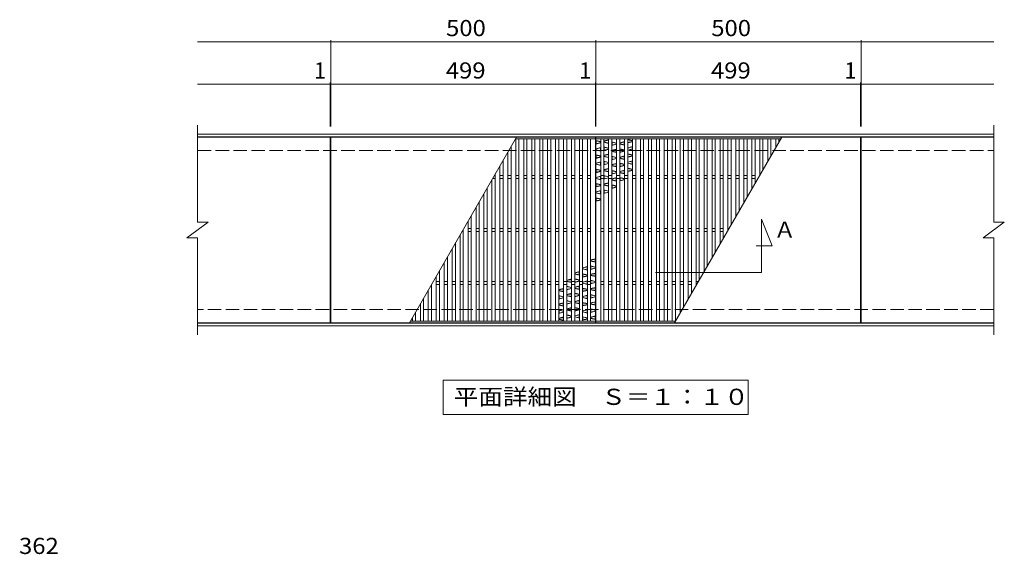
# Model space of a CAD drawing. Units: millimetres. Extents: x -1458 to 1813, y -1379 to 1324.
# Drawn here: x -1456 to 401, y 19 to 1027 of the extents above; entities that cross this region are included whole.
import ezdxf

# ---------------------------------------------------------------- set-up
doc = ezdxf.new("R2010")
doc.units = ezdxf.units.MM
doc.header["$LTSCALE"] = 10
doc.linetypes.add('JWW_DASHED3', pattern=[3.386667, 2.54, -0.846667])
doc.layers.add('C-0', color=7, linetype='Continuous')
doc.layers.add('D-4', color=7, linetype='Continuous')
doc.styles.add('ＭＳ ゴシック', font='msgothic.ttc', dxfattribs={"height": 1})

msp = doc.modelspace()

# ---------------------------------------------------------------- linework, layer by layer
at = {"layer": 'C-0', "color": 7, "linetype": 'Continuous', "lineweight": 9}
for p, q in [((-1120.2, 985.6), (-369.2, 985.6)), ((-869.2, 825.6), (-869.2, 988.6)), ((-369.2, 825.6), (-369.2, 988.6)), ((-369.2, 985.6), (380.8, 985.6)), ((130.8, 825.6), (130.8, 988.6)), ((-1120.2, 905.6), (-869.2, 905.6)), ((-870.2, 825.6), (-870.2, 908.6)), ((-869.2, 905.6), (-370.2, 905.6)), ((-370.2, 825.6), (-370.2, 908.6)), ((-370.2, 905.6), (-369.2, 905.6)), ((-369.2, 905.6), (129.8, 905.6)), ((129.8, 825.6), (129.8, 908.6)), ((129.8, 905.6), (380.8, 905.6)), ((-57, 550.7), (-57, 650.7)), ((-57, 650.7), (-37, 600.7)), ((-37, 600.7), (-67.2, 600.7)), ((-257, 550.7), (-57, 550.7)), ((-657.2, 347.6), (-82.2, 347.6)), ((-657.2, 282.6), (-657.2, 347.6)), ((-82.2, 347.6), (-82.2, 282.6)), ((-82.2, 282.6), (-657.2, 282.6))]:
    msp.add_line(p, q, dxfattribs=at)
at = {"layer": 'C-0', "color": 3, "linetype": 'Continuous', "lineweight": 9}
for p, q in [((-1120.2, 645.6), (-1120.2, 828.6)), ((380.8, 828.6), (380.8, 645.6)), ((-870.2, 805.6), (-1120.2, 805.6)), ((-870.2, 455.6), (-870.2, 805.6)), ((-869.2, 455.6), (-869.2, 805.6)), ((-869.2, 805.6), (-370.2, 805.6)), ((-518.6, 805.6), (-720.7, 455.6)), ((-520.4, 802.6), (-370.2, 802.6)), ((-520.2, 802.6), (-520.2, 458.6)), ((-514.2, 802.6), (-514.2, 458.6)), ((-505.2, 802.6), (-505.2, 458.6)), ((-499.2, 802.6), (-499.2, 458.6)), ((-490.2, 802.6), (-490.2, 458.6)), ((-484.2, 802.6), (-484.2, 458.6)), ((-475.2, 802.6), (-475.2, 458.6)), ((-469.2, 802.6), (-469.2, 458.6)), ((-460.2, 802.6), (-460.2, 458.6)), ((-454.2, 802.6), (-454.2, 458.6)), ((-445.2, 802.6), (-445.2, 458.6)), ((-439.2, 802.6), (-439.2, 458.6)), ((-430.2, 802.6), (-430.2, 458.6)), ((-424.2, 802.6), (-424.2, 458.6)), ((-415.2, 802.6), (-415.2, 458.6)), ((-409.2, 802.6), (-409.2, 458.6)), ((-400.2, 802.6), (-400.2, 458.6)), ((-394.2, 802.6), (-394.2, 458.6)), ((-385.2, 802.6), (-385.2, 458.6)), ((-379.2, 802.6), (-379.2, 458.6)), ((-370.2, 805.6), (-370.2, 455.6)), ((-369.2, 455.6), (-369.2, 805.6)), ((-369.2, 805.6), (129.8, 805.6)), ((-369.2, 802.6), (-20.4, 802.6)), ((-360.2, 458.6), (-360.2, 802.6)), ((-354.2, 458.6), (-354.2, 802.6)), ((-345.2, 458.6), (-345.2, 802.6)), ((-339.2, 458.6), (-339.2, 802.6)), ((-330.2, 458.6), (-330.2, 802.6)), ((-324.2, 458.6), (-324.2, 802.6)), ((-315.2, 458.6), (-315.2, 802.6)), ((-309.2, 458.6), (-309.2, 802.6)), ((-300.2, 458.6), (-300.2, 802.6)), ((-294.2, 458.6), (-294.2, 802.6)), ((-285.2, 458.6), (-285.2, 802.6)), ((-279.2, 458.6), (-279.2, 802.6)), ((-270.2, 458.6), (-270.2, 802.6)), ((-264.2, 458.6), (-264.2, 802.6)), ((-255.2, 458.6), (-255.2, 802.6)), ((-249.2, 458.6), (-249.2, 802.6)), ((-240.2, 458.6), (-240.2, 802.6)), ((-234.2, 458.6), (-234.2, 802.6)), ((-225.2, 458.6), (-225.2, 802.6)), ((-220.7, 455.6), (-18.6, 805.6)), ((-219.2, 458.6), (-219.2, 802.6)), ((-210.2, 473.8), (-210.2, 802.6)), ((-204.2, 484.2), (-204.2, 802.6)), ((-195.2, 499.8), (-195.2, 802.6)), ((-189.2, 510.2), (-189.2, 802.6)), ((-180.2, 525.8), (-180.2, 802.6)), ((-174.2, 536.2), (-174.2, 802.6)), ((-165.2, 551.8), (-165.2, 802.6)), ((-159.2, 562.2), (-159.2, 802.6)), ((-150.2, 577.7), (-150.2, 802.6)), ((-144.2, 588.1), (-144.2, 802.6)), ((-135.2, 603.7), (-135.2, 802.6)), ((-129.2, 614.1), (-129.2, 802.6)), ((-120.2, 629.7), (-120.2, 802.6)), ((-114.2, 640.1), (-114.2, 802.6)), ((-105.2, 655.7), (-105.2, 802.6)), ((-99.2, 666.1), (-99.2, 802.6)), ((-90.2, 681.7), (-90.2, 802.6)), ((-84.2, 692.1), (-84.2, 802.6)), ((-75.2, 707.6), (-75.2, 802.6)), ((-69.2, 718), (-69.2, 802.6)), ((-60.2, 733.6), (-60.2, 802.6)), ((-54.2, 744), (-54.2, 802.6)), ((-45.2, 759.6), (-45.2, 802.6)), ((-39.2, 770), (-39.2, 802.6)), ((-30.2, 785.6), (-30.2, 802.6)), ((-24.2, 796), (-24.2, 802.6)), ((129.8, 805.6), (129.8, 455.6)), ((130.8, 805.6), (130.8, 455.6)), ((130.8, 805.6), (380.8, 805.6)), ((-529.2, 787.3), (-529.2, 458.6)), ((-544.2, 761.3), (-544.2, 458.6)), ((-535.2, 776.9), (-535.2, 458.6)), ((-550.2, 750.9), (-550.2, 458.6)), ((-565.2, 725), (-565.2, 458.6)), ((-563.7, 727.6), (-559.2, 727.6)), ((-560.2, 733.6), (-559.2, 733.6)), ((-559.2, 735.4), (-559.2, 458.6)), ((-550.2, 733.6), (-544.2, 733.6)), ((-550.2, 727.6), (-544.2, 727.6)), ((-535.2, 733.6), (-529.2, 733.6)), ((-535.2, 727.6), (-529.2, 727.6)), ((-520.2, 733.6), (-514.2, 733.6)), ((-520.2, 727.6), (-514.2, 727.6)), ((-505.2, 733.6), (-499.2, 733.6)), ((-505.2, 727.6), (-499.2, 727.6)), ((-490.2, 733.6), (-484.2, 733.6)), ((-490.2, 727.6), (-484.2, 727.6)), ((-475.2, 733.6), (-469.2, 733.6)), ((-475.2, 727.6), (-469.2, 727.6)), ((-460.2, 733.6), (-454.2, 733.6)), ((-460.2, 727.6), (-454.2, 727.6)), ((-445.2, 733.6), (-439.2, 733.6)), ((-445.2, 727.6), (-439.2, 727.6)), ((-430.2, 733.6), (-424.2, 733.6)), ((-430.2, 727.6), (-424.2, 727.6)), ((-415.2, 733.6), (-409.2, 733.6)), ((-415.2, 727.6), (-409.2, 727.6)), ((-400.2, 733.6), (-394.2, 733.6)), ((-400.2, 727.6), (-394.2, 727.6)), ((-385.2, 733.6), (-379.2, 733.6)), ((-385.2, 727.6), (-379.2, 727.6)), ((-354.2, 733.6), (-360.2, 733.6)), ((-354.2, 727.6), (-360.2, 727.6)), ((-339.2, 733.6), (-345.2, 733.6)), ((-339.2, 727.6), (-345.2, 727.6)), ((-324.2, 733.6), (-330.2, 733.6)), ((-324.2, 727.6), (-330.2, 727.6)), ((-309.2, 733.6), (-315.2, 733.6)), ((-309.2, 727.6), (-315.2, 727.6)), ((-294.2, 733.6), (-300.2, 733.6)), ((-294.2, 727.6), (-300.2, 727.6)), ((-279.2, 733.6), (-285.2, 733.6)), ((-279.2, 727.6), (-285.2, 727.6)), ((-264.2, 733.6), (-270.2, 733.6)), ((-264.2, 727.6), (-270.2, 727.6)), ((-249.2, 733.6), (-255.2, 733.6)), ((-249.2, 727.6), (-255.2, 727.6)), ((-234.2, 733.6), (-240.2, 733.6)), ((-234.2, 727.6), (-240.2, 727.6)), ((-219.2, 733.6), (-225.2, 733.6)), ((-219.2, 727.6), (-225.2, 727.6)), ((-204.2, 733.6), (-210.2, 733.6)), ((-204.2, 727.6), (-210.2, 727.6)), ((-189.2, 733.6), (-195.2, 733.6)), ((-189.2, 727.6), (-195.2, 727.6)), ((-174.2, 733.6), (-180.2, 733.6)), ((-174.2, 727.6), (-180.2, 727.6)), ((-159.2, 733.6), (-165.2, 733.6)), ((-159.2, 727.6), (-165.2, 727.6)), ((-144.2, 733.6), (-150.2, 733.6)), ((-144.2, 727.6), (-150.2, 727.6)), ((-129.2, 733.6), (-135.2, 733.6)), ((-129.2, 727.6), (-135.2, 727.6)), ((-114.2, 733.6), (-120.2, 733.6)), ((-114.2, 727.6), (-120.2, 727.6)), ((-99.2, 733.6), (-105.2, 733.6)), ((-99.2, 727.6), (-105.2, 727.6)), ((-84.2, 733.6), (-90.2, 733.6)), ((-84.2, 727.6), (-90.2, 727.6)), ((-69.2, 733.6), (-75.2, 733.6)), ((-69.2, 727.6), (-75.2, 727.6)), ((-574.2, 709.4), (-574.2, 458.6)), ((-580.2, 699), (-580.2, 458.6)), ((-595.2, 673), (-595.2, 458.6)), ((-589.2, 683.4), (-589.2, 458.6)), ((-604.2, 657.4), (-604.2, 458.6)), ((-1140.2, 615.6), (-1100.2, 645.6)), ((-1120.2, 645.6), (-1100.2, 645.6)), ((-619.2, 631.4), (-619.2, 458.6)), ((-610.2, 647), (-610.2, 458.6)), ((-610.2, 633.6), (-604.2, 633.6)), ((-595.2, 633.6), (-589.2, 633.6)), ((-580.2, 633.6), (-574.2, 633.6)), ((-565.2, 633.6), (-559.2, 633.6)), ((-550.2, 633.6), (-544.2, 633.6)), ((-535.2, 633.6), (-529.2, 633.6)), ((-520.2, 633.6), (-514.2, 633.6)), ((-505.2, 633.6), (-499.2, 633.6)), ((-490.2, 633.6), (-484.2, 633.6)), ((-475.2, 633.6), (-469.2, 633.6)), ((-460.2, 633.6), (-454.2, 633.6)), ((-445.2, 633.6), (-439.2, 633.6)), ((-430.2, 633.6), (-424.2, 633.6)), ((-415.2, 633.6), (-409.2, 633.6)), ((-400.2, 633.6), (-394.2, 633.6)), ((-385.2, 633.6), (-379.2, 633.6)), ((-354.2, 633.6), (-360.2, 633.6)), ((-339.2, 633.6), (-345.2, 633.6)), ((-324.2, 633.6), (-330.2, 633.6)), ((-309.2, 633.6), (-315.2, 633.6)), ((-294.2, 633.6), (-300.2, 633.6)), ((-279.2, 633.6), (-285.2, 633.6)), ((-264.2, 633.6), (-270.2, 633.6)), ((-249.2, 633.6), (-255.2, 633.6)), ((-234.2, 633.6), (-240.2, 633.6)), ((-219.2, 633.6), (-225.2, 633.6)), ((-204.2, 633.6), (-210.2, 633.6)), ((-189.2, 633.6), (-195.2, 633.6)), ((-174.2, 633.6), (-180.2, 633.6)), ((-159.2, 633.6), (-165.2, 633.6)), ((-144.2, 633.6), (-150.2, 633.6)), ((-129.2, 633.6), (-135.2, 633.6)), ((-117.9, 633.6), (-120.2, 633.6)), ((360.8, 615.6), (400.8, 645.6)), ((380.8, 645.6), (400.8, 645.6)), ((-1140.2, 615.6), (-1120.2, 615.6)), ((-1120.2, 432.6), (-1120.2, 615.6)), ((-625.2, 621), (-625.2, 458.6)), ((-621.4, 627.6), (-619.2, 627.6)), ((-610.2, 627.6), (-604.2, 627.6)), ((-595.2, 627.6), (-589.2, 627.6)), ((-580.2, 627.6), (-574.2, 627.6)), ((-565.2, 627.6), (-559.2, 627.6)), ((-550.2, 627.6), (-544.2, 627.6)), ((-535.2, 627.6), (-529.2, 627.6)), ((-520.2, 627.6), (-514.2, 627.6)), ((-505.2, 627.6), (-499.2, 627.6)), ((-490.2, 627.6), (-484.2, 627.6)), ((-475.2, 627.6), (-469.2, 627.6)), ((-460.2, 627.6), (-454.2, 627.6)), ((-445.2, 627.6), (-439.2, 627.6)), ((-430.2, 627.6), (-424.2, 627.6)), ((-415.2, 627.6), (-409.2, 627.6)), ((-400.2, 627.6), (-394.2, 627.6)), ((-385.2, 627.6), (-379.2, 627.6)), ((-354.2, 627.6), (-360.2, 627.6)), ((-339.2, 627.6), (-345.2, 627.6)), ((-324.2, 627.6), (-330.2, 627.6)), ((-309.2, 627.6), (-315.2, 627.6)), ((-294.2, 627.6), (-300.2, 627.6)), ((-279.2, 627.6), (-285.2, 627.6)), ((-264.2, 627.6), (-270.2, 627.6)), ((-249.2, 627.6), (-255.2, 627.6)), ((-234.2, 627.6), (-240.2, 627.6)), ((-219.2, 627.6), (-225.2, 627.6)), ((-204.2, 627.6), (-210.2, 627.6)), ((-189.2, 627.6), (-195.2, 627.6)), ((-174.2, 627.6), (-180.2, 627.6)), ((-159.2, 627.6), (-165.2, 627.6)), ((-144.2, 627.6), (-150.2, 627.6)), ((-129.2, 627.6), (-135.2, 627.6)), ((360.8, 615.6), (380.8, 615.6)), ((380.8, 615.6), (380.8, 432.6)), ((-640.2, 595.1), (-640.2, 458.6)), ((-634.2, 605.5), (-634.2, 458.6)), ((-649.2, 579.5), (-649.2, 458.6)), ((-655.2, 569.1), (-655.2, 458.6)), ((-670.2, 543.1), (-670.2, 458.6)), ((-664.2, 553.5), (-664.2, 458.6)), ((-679.2, 527.5), (-679.2, 458.6)), ((-670.2, 533.6), (-664.2, 533.6)), ((-670.2, 527.6), (-664.2, 527.6)), ((-655.2, 533.6), (-649.2, 533.6)), ((-655.2, 527.6), (-649.2, 527.6)), ((-640.2, 533.6), (-634.2, 533.6)), ((-640.2, 527.6), (-634.2, 527.6)), ((-625.2, 533.6), (-619.2, 533.6)), ((-625.2, 527.6), (-619.2, 527.6)), ((-610.2, 533.6), (-604.2, 533.6)), ((-610.2, 527.6), (-604.2, 527.6)), ((-595.2, 533.6), (-589.2, 533.6)), ((-595.2, 527.6), (-589.2, 527.6)), ((-580.2, 533.6), (-574.2, 533.6)), ((-580.2, 527.6), (-574.2, 527.6)), ((-565.2, 533.6), (-559.2, 533.6)), ((-565.2, 527.6), (-559.2, 527.6)), ((-550.2, 533.6), (-544.2, 533.6)), ((-550.2, 527.6), (-544.2, 527.6)), ((-535.2, 533.6), (-529.2, 533.6)), ((-535.2, 527.6), (-529.2, 527.6)), ((-520.2, 533.6), (-514.2, 533.6)), ((-520.2, 527.6), (-514.2, 527.6)), ((-505.2, 533.6), (-499.2, 533.6)), ((-505.2, 527.6), (-499.2, 527.6)), ((-490.2, 533.6), (-484.2, 533.6)), ((-490.2, 527.6), (-484.2, 527.6)), ((-475.2, 533.6), (-469.2, 533.6)), ((-475.2, 527.6), (-469.2, 527.6)), ((-460.2, 533.6), (-454.2, 533.6)), ((-460.2, 527.6), (-454.2, 527.6)), ((-445.2, 533.6), (-439.2, 533.6)), ((-445.2, 527.6), (-439.2, 527.6)), ((-430.2, 533.6), (-424.2, 533.6)), ((-430.2, 527.6), (-424.2, 527.6)), ((-415.2, 533.6), (-409.2, 533.6)), ((-415.2, 527.6), (-409.2, 527.6)), ((-400.2, 533.6), (-394.2, 533.6)), ((-400.2, 527.6), (-394.2, 527.6)), ((-385.2, 533.6), (-379.2, 533.6)), ((-385.2, 527.6), (-379.2, 527.6)), ((-354.2, 533.6), (-360.2, 533.6)), ((-354.2, 527.6), (-360.2, 527.6)), ((-339.2, 533.6), (-345.2, 533.6)), ((-339.2, 527.6), (-345.2, 527.6)), ((-324.2, 533.6), (-330.2, 533.6)), ((-324.2, 527.6), (-330.2, 527.6)), ((-309.2, 533.6), (-315.2, 533.6)), ((-309.2, 527.6), (-315.2, 527.6)), ((-294.2, 533.6), (-300.2, 533.6)), ((-294.2, 527.6), (-300.2, 527.6)), ((-279.2, 533.6), (-285.2, 533.6)), ((-279.2, 527.6), (-285.2, 527.6)), ((-264.2, 533.6), (-270.2, 533.6)), ((-264.2, 527.6), (-270.2, 527.6)), ((-249.2, 533.6), (-255.2, 533.6)), ((-249.2, 527.6), (-255.2, 527.6)), ((-234.2, 533.6), (-240.2, 533.6)), ((-234.2, 527.6), (-240.2, 527.6)), ((-219.2, 533.6), (-225.2, 533.6)), ((-219.2, 527.6), (-225.2, 527.6)), ((-204.2, 533.6), (-210.2, 533.6)), ((-204.2, 527.6), (-210.2, 527.6)), ((-189.2, 533.6), (-195.2, 533.6)), ((-189.2, 527.6), (-195.2, 527.6)), ((-175.7, 533.6), (-180.2, 533.6)), ((-179.1, 527.6), (-180.2, 527.6)), ((-694.2, 501.5), (-694.2, 458.6)), ((-685.2, 517.1), (-685.2, 458.6)), ((-700.2, 491.1), (-700.2, 458.6)), ((-715.2, 465.2), (-715.2, 458.6)), ((-709.2, 475.5), (-709.2, 458.6)), ((-870.2, 455.6), (-1120.2, 455.6)), ((-370.2, 455.6), (-869.2, 455.6)), ((-370.2, 458.6), (-719, 458.6)), ((-219, 458.6), (-369.2, 458.6)), ((129.8, 455.6), (-369.2, 455.6)), ((130.8, 455.6), (380.8, 455.6))]:
    msp.add_line(p, q, dxfattribs=at)
at = {"layer": 'C-0', "color": 2, "linetype": 'Continuous', "lineweight": 9}
for p, q in [((-1120.2, 811.6), (380.8, 811.6)), ((-1120.2, 806.6), (380.8, 806.6)), ((380.8, 454.6), (-1120.2, 454.6)), ((380.8, 449.6), (-1120.2, 449.6))]:
    msp.add_line(p, q, dxfattribs=at)
at = {"layer": 'C-0', "color": 6, "linetype": 'Continuous', "lineweight": 5}
for p, q in [((-360.2, 797.2), (-369.2, 799.5)), ((-368.7, 798.9), (-369.2, 799.5)), ((-360.7, 796.9), (-368.7, 798.9)), ((-368.7, 793.4), (-368.7, 798.9)), ((-354.2, 798.5), (-345.2, 800.8)), ((-353.7, 798.1), (-354.2, 798.5)), ((-353.7, 798.1), (-345.7, 800.1)), ((-345.7, 800.1), (-345.2, 800.8)), ((-345.7, 794.6), (-345.7, 800.1)), ((-300.2, 799.2), (-309.2, 801.4)), ((-308.7, 800.8), (-309.2, 801.4)), ((-300.7, 798.8), (-308.7, 800.8)), ((-308.7, 795.3), (-308.7, 800.8)), ((-300.2, 799.2), (-300.7, 798.8)), ((-300.7, 797.3), (-300.7, 798.8)), ((-360.2, 795), (-369.2, 792.7)), ((-369.2, 792.7), (-368.7, 793.4)), ((-369.2, 783.7), (-360.2, 786)), ((-368.7, 783.4), (-369.2, 783.7)), ((-369.2, 781.5), (-368.7, 781.9)), ((-360.2, 779.2), (-369.2, 781.5)), ((-360.7, 795.4), (-368.7, 793.4)), ((-368.7, 783.4), (-360.7, 785.4)), ((-368.7, 781.9), (-368.7, 783.4)), ((-360.7, 779.9), (-368.7, 781.9)), ((-360.2, 797.2), (-360.7, 796.9)), ((-360.7, 795.4), (-360.7, 796.9)), ((-360.2, 795), (-360.7, 795.4)), ((-360.7, 785.4), (-360.2, 786)), ((-360.7, 779.9), (-360.7, 785.4)), ((-360.2, 779.2), (-360.7, 779.9)), ((-354.2, 796.2), (-353.7, 796.6)), ((-345.2, 794), (-354.2, 796.2)), ((-345.2, 785), (-354.2, 787.3)), ((-353.7, 786.6), (-354.2, 787.3)), ((-345.2, 782.7), (-354.2, 780.5)), ((-354.2, 780.5), (-353.7, 781.1)), ((-353.7, 796.6), (-353.7, 798.1)), ((-345.7, 794.6), (-353.7, 796.6)), ((-345.7, 784.6), (-353.7, 786.6)), ((-353.7, 781.1), (-353.7, 786.6)), ((-345.7, 783.1), (-353.7, 781.1)), ((-345.2, 794), (-345.7, 794.6)), ((-345.2, 785), (-345.7, 784.6)), ((-345.7, 783.1), (-345.7, 784.6)), ((-345.2, 782.7), (-345.7, 783.1)), ((-330.2, 794.6), (-339.2, 796.8)), ((-338.7, 796.2), (-339.2, 796.8)), ((-330.2, 792.3), (-339.2, 790.1)), ((-339.2, 790.1), (-338.7, 790.7)), ((-339.2, 781.1), (-330.2, 783.3)), ((-338.7, 780.7), (-339.2, 781.1)), ((-330.7, 794.2), (-338.7, 796.2)), ((-338.7, 790.7), (-338.7, 796.2)), ((-330.7, 792.7), (-338.7, 790.7)), ((-338.7, 780.7), (-330.7, 782.7)), ((-338.7, 779.2), (-338.7, 780.7)), ((-330.2, 794.6), (-330.7, 794.2)), ((-330.7, 792.7), (-330.7, 794.2)), ((-330.2, 792.3), (-330.7, 792.7)), ((-330.7, 782.7), (-330.2, 783.3)), ((-330.7, 777.2), (-330.7, 782.7)), ((-324.2, 795), (-315.2, 797.2)), ((-323.7, 794.6), (-324.2, 795)), ((-324.2, 792.7), (-323.7, 793.1)), ((-315.2, 790.5), (-324.2, 792.7)), ((-315.2, 781.5), (-324.2, 783.7)), ((-323.7, 783.1), (-324.2, 783.7)), ((-323.7, 794.6), (-315.7, 796.6)), ((-323.7, 793.1), (-323.7, 794.6)), ((-315.7, 791.1), (-323.7, 793.1)), ((-315.7, 781.1), (-323.7, 783.1)), ((-323.7, 777.6), (-323.7, 783.1)), ((-315.7, 796.6), (-315.2, 797.2)), ((-315.7, 791.1), (-315.7, 796.6)), ((-315.2, 790.5), (-315.7, 791.1)), ((-315.2, 781.5), (-315.7, 781.1)), ((-315.7, 779.6), (-315.7, 781.1)), ((-300.2, 796.9), (-309.2, 794.7)), ((-309.2, 794.7), (-308.7, 795.3)), ((-309.2, 785.7), (-300.2, 787.9)), ((-308.7, 785.3), (-309.2, 785.7)), ((-309.2, 783.4), (-308.7, 783.8)), ((-300.2, 781.2), (-309.2, 783.4)), ((-300.7, 797.3), (-308.7, 795.3)), ((-308.7, 785.3), (-300.7, 787.3)), ((-308.7, 783.8), (-308.7, 785.3)), ((-300.7, 781.8), (-308.7, 783.8)), ((-300.2, 796.9), (-300.7, 797.3)), ((-300.7, 787.3), (-300.2, 787.9)), ((-300.7, 781.8), (-300.7, 787.3)), ((-300.2, 781.2), (-300.7, 781.8)), ((-360.2, 770.2), (-369.2, 772.5)), ((-368.7, 771.9), (-369.2, 772.5)), ((-360.2, 768), (-369.2, 765.7)), ((-369.2, 765.7), (-368.7, 766.4)), ((-360.7, 769.9), (-368.7, 771.9)), ((-368.7, 766.4), (-368.7, 771.9)), ((-360.7, 768.4), (-368.7, 766.4)), ((-360.2, 770.2), (-360.7, 769.9)), ((-360.7, 768.4), (-360.7, 769.9)), ((-360.2, 768), (-360.7, 768.4)), ((-354.2, 771.5), (-345.2, 773.8)), ((-353.7, 771.1), (-354.2, 771.5)), ((-354.2, 769.2), (-353.7, 769.6)), ((-345.2, 767), (-354.2, 769.2)), ((-353.7, 771.1), (-345.7, 773.1)), ((-353.7, 769.6), (-353.7, 771.1)), ((-345.7, 767.6), (-353.7, 769.6)), ((-345.7, 773.1), (-345.2, 773.8)), ((-345.7, 767.6), (-345.7, 773.1)), ((-345.2, 767), (-345.7, 767.6)), ((-339.2, 778.8), (-338.7, 779.2)), ((-330.2, 776.6), (-339.2, 778.8)), ((-330.2, 767.6), (-339.2, 769.8)), ((-338.7, 769.2), (-339.2, 769.8)), ((-330.2, 765.3), (-339.2, 763.1)), ((-339.2, 763.1), (-338.7, 763.7)), ((-330.7, 777.2), (-338.7, 779.2)), ((-330.7, 767.2), (-338.7, 769.2)), ((-338.7, 763.7), (-338.7, 769.2)), ((-330.7, 765.7), (-338.7, 763.7)), ((-330.2, 776.6), (-330.7, 777.2)), ((-330.2, 767.6), (-330.7, 767.2)), ((-330.7, 765.7), (-330.7, 767.2)), ((-330.2, 765.3), (-330.7, 765.7)), ((-315.2, 779.2), (-324.2, 777)), ((-324.2, 777), (-323.7, 777.6)), ((-324.2, 768), (-315.2, 770.3)), ((-323.7, 767.6), (-324.2, 768)), ((-324.2, 765.7), (-323.7, 766.1)), ((-315.2, 763.5), (-324.2, 765.7)), ((-315.7, 779.6), (-323.7, 777.6)), ((-323.7, 767.6), (-315.7, 769.6)), ((-323.7, 766.1), (-323.7, 767.6)), ((-315.7, 764.1), (-323.7, 766.1)), ((-315.2, 779.2), (-315.7, 779.6)), ((-315.7, 769.6), (-315.2, 770.3)), ((-315.7, 764.1), (-315.7, 769.6)), ((-315.2, 763.5), (-315.7, 764.1)), ((-300.2, 772.2), (-309.2, 774.4)), ((-308.7, 773.8), (-309.2, 774.4)), ((-300.2, 769.9), (-309.2, 767.7)), ((-309.2, 767.7), (-308.7, 768.3)), ((-300.7, 771.8), (-308.7, 773.8)), ((-308.7, 768.3), (-308.7, 773.8)), ((-300.7, 770.3), (-308.7, 768.3)), ((-300.2, 772.2), (-300.7, 771.8)), ((-300.7, 770.3), (-300.7, 771.8)), ((-300.2, 769.9), (-300.7, 770.3)), ((-369.2, 756.7), (-360.2, 759)), ((-368.7, 756.4), (-369.2, 756.7)), ((-369.2, 754.5), (-368.7, 754.9)), ((-360.2, 752.2), (-369.2, 754.5)), ((-360.2, 743.2), (-369.2, 745.5)), ((-368.7, 744.9), (-369.2, 745.5)), ((-368.7, 756.4), (-360.7, 758.4)), ((-368.7, 754.9), (-368.7, 756.4)), ((-360.7, 752.9), (-368.7, 754.9)), ((-360.7, 742.9), (-368.7, 744.9)), ((-368.7, 739.4), (-368.7, 744.9)), ((-360.7, 758.4), (-360.2, 759)), ((-360.7, 752.9), (-360.7, 758.4)), ((-360.2, 752.2), (-360.7, 752.9)), ((-360.2, 743.2), (-360.7, 742.9)), ((-360.7, 741.4), (-360.7, 742.9)), ((-345.2, 758), (-354.2, 760.3)), ((-353.7, 759.6), (-354.2, 760.3)), ((-345.2, 755.7), (-354.2, 753.5)), ((-354.2, 753.5), (-353.7, 754.1)), ((-354.2, 744.5), (-345.2, 746.8)), ((-353.7, 744.1), (-354.2, 744.5)), ((-354.2, 742.2), (-353.7, 742.6)), ((-345.7, 757.6), (-353.7, 759.6)), ((-353.7, 754.1), (-353.7, 759.6)), ((-345.7, 756.1), (-353.7, 754.1)), ((-353.7, 744.1), (-345.7, 746.1)), ((-353.7, 742.6), (-353.7, 744.1)), ((-345.7, 740.6), (-353.7, 742.6)), ((-345.2, 758), (-345.7, 757.6)), ((-345.7, 756.1), (-345.7, 757.6)), ((-345.2, 755.7), (-345.7, 756.1)), ((-345.7, 746.1), (-345.2, 746.8)), ((-345.7, 740.6), (-345.7, 746.1)), ((-339.2, 754.1), (-330.2, 756.3)), ((-338.7, 753.7), (-339.2, 754.1)), ((-339.2, 751.8), (-338.7, 752.2)), ((-330.2, 749.6), (-339.2, 751.8)), ((-330.2, 740.6), (-339.2, 742.8)), ((-338.7, 742.2), (-339.2, 742.8)), ((-338.7, 753.7), (-330.7, 755.7)), ((-338.7, 752.2), (-338.7, 753.7)), ((-330.7, 750.2), (-338.7, 752.2)), ((-330.7, 755.7), (-330.2, 756.3)), ((-330.7, 750.2), (-330.7, 755.7)), ((-330.2, 749.6), (-330.7, 750.2)), ((-315.2, 754.5), (-324.2, 756.8)), ((-323.7, 756.1), (-324.2, 756.8)), ((-315.2, 752.2), (-324.2, 750)), ((-324.2, 750), (-323.7, 750.6)), ((-324.2, 741), (-315.2, 743.3)), ((-315.7, 754.1), (-323.7, 756.1)), ((-323.7, 750.6), (-323.7, 756.1)), ((-315.7, 752.6), (-323.7, 750.6)), ((-323.7, 740.6), (-315.7, 742.6)), ((-315.2, 754.5), (-315.7, 754.1)), ((-315.7, 752.6), (-315.7, 754.1)), ((-315.2, 752.2), (-315.7, 752.6)), ((-315.7, 742.6), (-315.2, 743.3)), ((-315.7, 737.1), (-315.7, 742.6)), ((-309.2, 758.7), (-300.2, 760.9)), ((-308.7, 758.3), (-309.2, 758.7)), ((-309.2, 756.4), (-308.7, 756.8)), ((-300.2, 754.2), (-309.2, 756.4)), ((-300.2, 745.2), (-309.2, 747.4)), ((-308.7, 746.8), (-309.2, 747.4)), ((-300.2, 742.9), (-309.2, 740.7)), ((-308.7, 758.3), (-300.7, 760.3)), ((-308.7, 756.8), (-308.7, 758.3)), ((-300.7, 754.8), (-308.7, 756.8)), ((-300.7, 744.8), (-308.7, 746.8)), ((-308.7, 741.3), (-308.7, 746.8)), ((-300.7, 743.3), (-308.7, 741.3)), ((-300.7, 760.3), (-300.2, 760.9)), ((-300.7, 754.8), (-300.7, 760.3)), ((-300.2, 754.2), (-300.7, 754.8)), ((-300.2, 745.2), (-300.7, 744.8)), ((-300.7, 743.3), (-300.7, 744.8)), ((-300.2, 742.9), (-300.7, 743.3)), ((-360.2, 741), (-369.2, 738.7)), ((-369.2, 738.7), (-368.7, 739.4)), ((-369.2, 729.7), (-360.2, 732)), ((-368.7, 729.4), (-369.2, 729.7)), ((-369.2, 727.5), (-368.7, 727.9)), ((-360.2, 725.2), (-369.2, 727.5)), ((-360.7, 741.4), (-368.7, 739.4)), ((-368.7, 729.4), (-360.7, 731.4)), ((-368.7, 727.9), (-368.7, 729.4)), ((-360.7, 725.9), (-368.7, 727.9)), ((-360.2, 741), (-360.7, 741.4)), ((-360.7, 731.4), (-360.2, 732)), ((-360.7, 725.9), (-360.7, 731.4)), ((-360.2, 725.2), (-360.7, 725.9)), ((-345.2, 740), (-354.2, 742.2)), ((-345.2, 731), (-354.2, 733.3)), ((-353.7, 732.6), (-354.2, 733.3)), ((-345.2, 728.7), (-354.2, 726.5)), ((-354.2, 726.5), (-353.7, 727.1)), ((-345.7, 730.6), (-353.7, 732.6)), ((-353.7, 727.1), (-353.7, 732.6)), ((-345.7, 729.1), (-353.7, 727.1)), ((-345.2, 740), (-345.7, 740.6)), ((-345.2, 731), (-345.7, 730.6)), ((-345.7, 729.1), (-345.7, 730.6)), ((-345.2, 728.7), (-345.7, 729.1)), ((-330.2, 738.3), (-339.2, 736.1)), ((-339.2, 736.1), (-338.7, 736.7)), ((-339.2, 727.1), (-330.2, 729.3)), ((-338.7, 726.7), (-339.2, 727.1)), ((-339.2, 724.8), (-338.7, 725.2)), ((-330.2, 722.6), (-339.2, 724.8)), ((-330.7, 740.2), (-338.7, 742.2)), ((-338.7, 736.7), (-338.7, 742.2)), ((-330.7, 738.7), (-338.7, 736.7)), ((-338.7, 726.7), (-330.7, 728.7)), ((-338.7, 725.2), (-338.7, 726.7)), ((-330.7, 723.2), (-338.7, 725.2)), ((-330.2, 740.6), (-330.7, 740.2)), ((-330.7, 738.7), (-330.7, 740.2)), ((-330.2, 738.3), (-330.7, 738.7)), ((-330.7, 728.7), (-330.2, 729.3)), ((-330.7, 723.2), (-330.7, 728.7)), ((-323.7, 740.6), (-324.2, 741)), ((-324.2, 738.7), (-323.7, 739.1)), ((-315.2, 736.5), (-324.2, 738.7)), ((-315.2, 727.5), (-324.2, 729.8)), ((-323.7, 729.1), (-324.2, 729.8)), ((-315.2, 725.2), (-324.2, 723)), ((-323.7, 739.1), (-323.7, 740.6)), ((-315.7, 737.1), (-323.7, 739.1)), ((-315.7, 727.1), (-323.7, 729.1)), ((-323.7, 723.6), (-323.7, 729.1)), ((-315.7, 725.6), (-323.7, 723.6)), ((-315.2, 736.5), (-315.7, 737.1)), ((-315.2, 727.5), (-315.7, 727.1)), ((-315.7, 725.6), (-315.7, 727.1)), ((-315.2, 725.2), (-315.7, 725.6)), ((-309.2, 740.7), (-308.7, 741.3)), ((-360.2, 716.2), (-369.2, 718.5)), ((-368.7, 717.9), (-369.2, 718.5)), ((-360.2, 714), (-369.2, 711.7)), ((-369.2, 711.7), (-368.7, 712.4)), ((-360.7, 715.9), (-368.7, 717.9)), ((-368.7, 712.4), (-368.7, 717.9)), ((-360.7, 714.4), (-368.7, 712.4)), ((-360.2, 716.2), (-360.7, 715.9)), ((-360.7, 714.4), (-360.7, 715.9)), ((-360.2, 714), (-360.7, 714.4)), ((-354.2, 717.5), (-345.2, 719.8)), ((-353.7, 717.1), (-354.2, 717.5)), ((-354.2, 715.2), (-353.7, 715.6)), ((-345.2, 713), (-354.2, 715.2)), ((-345.2, 704), (-354.2, 706.3)), ((-353.7, 705.6), (-354.2, 706.3)), ((-353.7, 717.1), (-345.7, 719.1)), ((-353.7, 715.6), (-353.7, 717.1)), ((-345.7, 713.6), (-353.7, 715.6)), ((-345.7, 703.6), (-353.7, 705.6)), ((-353.7, 700.1), (-353.7, 705.6)), ((-345.7, 719.1), (-345.2, 719.8)), ((-345.7, 713.6), (-345.7, 719.1)), ((-345.2, 713), (-345.7, 713.6)), ((-330.2, 713.6), (-339.2, 715.8)), ((-338.7, 715.2), (-339.2, 715.8)), ((-330.2, 711.3), (-339.2, 709.1)), ((-339.2, 709.1), (-338.7, 709.7)), ((-330.7, 713.2), (-338.7, 715.2)), ((-338.7, 709.7), (-338.7, 715.2)), ((-330.7, 711.7), (-338.7, 709.7)), ((-330.2, 722.6), (-330.7, 723.2)), ((-330.2, 713.6), (-330.7, 713.2)), ((-330.7, 711.7), (-330.7, 713.2)), ((-330.2, 711.3), (-330.7, 711.7)), ((-324.2, 723), (-323.7, 723.6)), ((-369.2, 702.7), (-360.2, 705)), ((-368.7, 702.4), (-369.2, 702.7)), ((-369.2, 700.5), (-368.7, 700.9)), ((-360.2, 698.2), (-369.2, 700.5)), ((-360.2, 689.2), (-369.2, 691.5)), ((-368.7, 690.9), (-369.2, 691.5)), ((-360.2, 687), (-369.2, 684.7)), ((-368.7, 702.4), (-360.7, 704.4)), ((-368.7, 700.9), (-368.7, 702.4)), ((-360.7, 698.9), (-368.7, 700.9)), ((-360.7, 688.9), (-368.7, 690.9)), ((-368.7, 685.4), (-368.7, 690.9)), ((-360.7, 687.4), (-368.7, 685.4)), ((-360.7, 704.4), (-360.2, 705)), ((-360.7, 698.9), (-360.7, 704.4)), ((-360.2, 698.2), (-360.7, 698.9)), ((-360.2, 689.2), (-360.7, 688.9)), ((-360.7, 687.4), (-360.7, 688.9)), ((-360.2, 687), (-360.7, 687.4)), ((-345.2, 701.7), (-354.2, 699.5)), ((-354.2, 699.5), (-353.7, 700.1)), ((-345.7, 702.1), (-353.7, 700.1)), ((-345.2, 704), (-345.7, 703.6)), ((-345.7, 702.1), (-345.7, 703.6)), ((-345.2, 701.7), (-345.7, 702.1)), ((-369.2, 684.7), (-368.7, 685.4)), ((-379.2, 574.2), (-370.2, 576.4)), ((-378.7, 573.8), (-370.7, 575.8)), ((-370.2, 576.4), (-370.7, 575.8)), ((-370.7, 575.8), (-370.7, 570.3)), ((-394.2, 559.4), (-385.2, 561.6)), ((-394.2, 559.4), (-393.7, 559)), ((-394.2, 557.1), (-393.7, 557.5)), ((-394.2, 557.1), (-385.2, 554.9)), ((-393.7, 559), (-385.7, 561)), ((-393.7, 559), (-393.7, 557.5)), ((-393.7, 557.5), (-385.7, 555.5)), ((-385.2, 561.6), (-385.7, 561)), ((-385.7, 561), (-385.7, 555.5)), ((-379.2, 574.2), (-378.7, 573.8)), ((-379.2, 571.9), (-378.7, 572.3)), ((-379.2, 571.9), (-370.2, 569.6)), ((-379.2, 562.9), (-370.2, 560.7)), ((-379.2, 562.9), (-378.7, 562.3)), ((-370.2, 558.4), (-379.2, 556.1)), ((-378.7, 573.8), (-378.7, 572.3)), ((-378.7, 572.3), (-370.7, 570.3)), ((-378.7, 562.3), (-378.7, 556.8)), ((-378.7, 562.3), (-370.7, 560.3)), ((-370.7, 558.8), (-378.7, 556.8)), ((-370.7, 570.3), (-370.2, 569.6)), ((-370.2, 560.7), (-370.7, 560.3)), ((-370.7, 560.3), (-370.7, 558.8)), ((-370.7, 558.8), (-370.2, 558.4)), ((-409.2, 549.8), (-400.2, 552.1)), ((-409.2, 549.8), (-408.7, 549.4)), ((-409.2, 547.5), (-408.7, 547.9)), ((-409.2, 547.5), (-400.2, 545.3)), ((-409.2, 538.6), (-400.2, 536.3)), ((-409.2, 538.6), (-408.7, 537.9)), ((-408.7, 549.4), (-400.7, 551.4)), ((-408.7, 549.4), (-408.7, 547.9)), ((-408.7, 547.9), (-400.7, 545.9)), ((-400.2, 552.1), (-400.7, 551.4)), ((-400.7, 551.4), (-400.7, 545.9)), ((-400.7, 545.9), (-400.2, 545.3)), ((-394.2, 548.1), (-385.2, 545.9)), ((-394.2, 548.1), (-393.7, 547.5)), ((-385.2, 543.6), (-394.2, 541.4)), ((-393.7, 542), (-394.2, 541.4)), ((-393.7, 547.5), (-393.7, 542)), ((-393.7, 547.5), (-385.7, 545.5)), ((-385.7, 544), (-393.7, 542)), ((-385.7, 555.5), (-385.2, 554.9)), ((-385.2, 545.9), (-385.7, 545.5)), ((-385.7, 545.5), (-385.7, 544)), ((-385.7, 544), (-385.2, 543.6)), ((-378.7, 556.8), (-379.2, 556.1)), ((-379.2, 547.2), (-370.2, 549.4)), ((-379.2, 547.2), (-378.7, 546.8)), ((-379.2, 544.9), (-378.7, 545.3)), ((-379.2, 544.9), (-370.2, 542.6)), ((-378.7, 546.8), (-370.7, 548.8)), ((-378.7, 546.8), (-378.7, 545.3)), ((-378.7, 545.3), (-370.7, 543.3)), ((-370.2, 549.4), (-370.7, 548.8)), ((-370.7, 548.8), (-370.7, 543.3)), ((-370.7, 543.3), (-370.2, 542.6)), ((-439.2, 518.2), (-430.2, 520.5)), ((-438.7, 517.8), (-430.7, 519.8)), ((-430.2, 520.5), (-430.7, 519.8)), ((-430.7, 519.8), (-430.7, 514.3)), ((-424.2, 535.9), (-415.2, 538.2)), ((-424.2, 535.9), (-423.7, 535.5)), ((-424.2, 533.6), (-423.7, 534)), ((-424.2, 533.6), (-415.2, 531.4)), ((-424.2, 524.7), (-415.2, 522.4)), ((-424.2, 524.7), (-423.7, 524)), ((-415.2, 520.1), (-424.2, 517.9)), ((-423.7, 535.5), (-415.7, 537.5)), ((-423.7, 535.5), (-423.7, 534)), ((-423.7, 534), (-415.7, 532)), ((-423.7, 524), (-423.7, 518.5)), ((-423.7, 524), (-415.7, 522)), ((-415.7, 520.5), (-423.7, 518.5)), ((-415.2, 538.2), (-415.7, 537.5)), ((-415.7, 537.5), (-415.7, 532)), ((-415.7, 532), (-415.2, 531.4)), ((-415.2, 522.4), (-415.7, 522)), ((-415.7, 522), (-415.7, 520.5)), ((-415.7, 520.5), (-415.2, 520.1)), ((-400.2, 534), (-409.2, 531.8)), ((-408.7, 532.4), (-409.2, 531.8)), ((-409.2, 522.8), (-400.2, 525.1)), ((-409.2, 522.8), (-408.7, 522.4)), ((-409.2, 520.5), (-408.7, 520.9)), ((-409.2, 520.5), (-400.2, 518.3)), ((-408.7, 537.9), (-408.7, 532.4)), ((-408.7, 537.9), (-400.7, 535.9)), ((-400.7, 534.4), (-408.7, 532.4)), ((-408.7, 522.4), (-400.7, 524.4)), ((-408.7, 522.4), (-408.7, 520.9)), ((-408.7, 520.9), (-400.7, 518.9)), ((-400.2, 536.3), (-400.7, 535.9)), ((-400.7, 535.9), (-400.7, 534.4)), ((-400.7, 534.4), (-400.2, 534)), ((-400.2, 525.1), (-400.7, 524.4)), ((-400.7, 524.4), (-400.7, 518.9)), ((-394.2, 532.4), (-385.2, 534.6)), ((-394.2, 532.4), (-393.7, 532)), ((-394.2, 530.1), (-393.7, 530.5)), ((-394.2, 530.1), (-385.2, 527.9)), ((-394.2, 521.1), (-385.2, 518.9)), ((-394.2, 521.1), (-393.7, 520.5)), ((-393.7, 532), (-385.7, 534)), ((-393.7, 532), (-393.7, 530.5)), ((-393.7, 530.5), (-385.7, 528.5)), ((-393.7, 520.5), (-393.7, 515)), ((-393.7, 520.5), (-385.7, 518.5)), ((-385.2, 534.6), (-385.7, 534)), ((-385.7, 534), (-385.7, 528.5)), ((-385.7, 528.5), (-385.2, 527.9)), ((-379.2, 535.9), (-370.2, 533.7)), ((-379.2, 535.9), (-378.7, 535.3)), ((-370.2, 531.4), (-379.2, 529.1)), ((-378.7, 529.8), (-379.2, 529.1)), ((-379.2, 520.2), (-370.2, 522.4)), ((-379.2, 520.2), (-378.7, 519.8)), ((-378.7, 535.3), (-378.7, 529.8)), ((-378.7, 535.3), (-370.7, 533.3)), ((-370.7, 531.8), (-378.7, 529.8)), ((-378.7, 519.8), (-370.7, 521.8)), ((-370.2, 533.7), (-370.7, 533.3)), ((-370.7, 533.3), (-370.7, 531.8)), ((-370.7, 531.8), (-370.2, 531.4)), ((-370.2, 522.4), (-370.7, 521.8)), ((-370.7, 521.8), (-370.7, 516.3)), ((-439.2, 518.2), (-438.7, 517.8)), ((-439.2, 515.9), (-438.7, 516.3)), ((-439.2, 515.9), (-430.2, 513.7)), ((-439.2, 507), (-430.2, 504.7)), ((-439.2, 507), (-438.7, 506.3)), ((-430.2, 502.4), (-439.2, 500.2)), ((-438.7, 517.8), (-438.7, 516.3)), ((-438.7, 516.3), (-430.7, 514.3)), ((-438.7, 506.3), (-438.7, 500.8)), ((-438.7, 506.3), (-430.7, 504.3)), ((-430.7, 502.8), (-438.7, 500.8)), ((-430.7, 514.3), (-430.2, 513.7)), ((-430.2, 504.7), (-430.7, 504.3)), ((-430.7, 504.3), (-430.7, 502.8)), ((-430.7, 502.8), (-430.2, 502.4)), ((-423.7, 518.5), (-424.2, 517.9)), ((-424.2, 508.9), (-415.2, 511.2)), ((-424.2, 508.9), (-423.7, 508.5)), ((-424.2, 506.6), (-423.7, 507)), ((-424.2, 506.6), (-415.2, 504.4)), ((-423.7, 508.5), (-415.7, 510.5)), ((-423.7, 508.5), (-423.7, 507)), ((-423.7, 507), (-415.7, 505)), ((-415.2, 511.2), (-415.7, 510.5)), ((-415.7, 510.5), (-415.7, 505)), ((-415.7, 505), (-415.2, 504.4)), ((-409.2, 511.6), (-400.2, 509.3)), ((-409.2, 511.6), (-408.7, 510.9)), ((-400.2, 507), (-409.2, 504.8)), ((-408.7, 505.4), (-409.2, 504.8)), ((-408.7, 510.9), (-408.7, 505.4)), ((-408.7, 510.9), (-400.7, 508.9)), ((-400.7, 507.4), (-408.7, 505.4)), ((-400.7, 518.9), (-400.2, 518.3)), ((-400.2, 509.3), (-400.7, 508.9)), ((-400.7, 508.9), (-400.7, 507.4)), ((-400.7, 507.4), (-400.2, 507)), ((-385.2, 516.6), (-394.2, 514.4)), ((-393.7, 515), (-394.2, 514.4)), ((-394.2, 505.4), (-385.2, 507.6)), ((-394.2, 505.4), (-393.7, 505)), ((-394.2, 503.1), (-393.7, 503.5)), ((-394.2, 503.1), (-385.2, 500.9)), ((-385.7, 517), (-393.7, 515)), ((-393.7, 505), (-385.7, 507)), ((-393.7, 505), (-393.7, 503.5)), ((-393.7, 503.5), (-385.7, 501.5)), ((-385.2, 518.9), (-385.7, 518.5)), ((-385.7, 518.5), (-385.7, 517)), ((-385.7, 517), (-385.2, 516.6)), ((-385.2, 507.6), (-385.7, 507)), ((-385.7, 507), (-385.7, 501.5)), ((-385.7, 501.5), (-385.2, 500.9)), ((-379.2, 517.9), (-378.7, 518.3)), ((-379.2, 517.9), (-370.2, 515.6)), ((-379.2, 508.9), (-370.2, 506.7)), ((-379.2, 508.9), (-378.7, 508.3)), ((-370.2, 504.4), (-379.2, 502.1)), ((-378.7, 502.8), (-379.2, 502.1)), ((-378.7, 519.8), (-378.7, 518.3)), ((-378.7, 518.3), (-370.7, 516.3)), ((-378.7, 508.3), (-378.7, 502.8)), ((-378.7, 508.3), (-370.7, 506.3)), ((-370.7, 504.8), (-378.7, 502.8)), ((-370.7, 516.3), (-370.2, 515.6)), ((-370.2, 506.7), (-370.7, 506.3)), ((-370.7, 506.3), (-370.7, 504.8)), ((-370.7, 504.8), (-370.2, 504.4)), ((-438.7, 500.8), (-439.2, 500.2)), ((-439.2, 491.2), (-430.2, 493.5)), ((-439.2, 491.2), (-438.7, 490.8)), ((-439.2, 488.9), (-438.7, 489.3)), ((-439.2, 488.9), (-430.2, 486.7)), ((-438.7, 490.8), (-430.7, 492.8)), ((-438.7, 490.8), (-438.7, 489.3)), ((-438.7, 489.3), (-430.7, 487.3)), ((-430.2, 493.5), (-430.7, 492.8)), ((-430.7, 492.8), (-430.7, 487.3)), ((-430.7, 487.3), (-430.2, 486.7)), ((-424.2, 497.7), (-415.2, 495.4)), ((-424.2, 497.7), (-423.7, 497)), ((-415.2, 493.1), (-424.2, 490.9)), ((-423.7, 491.5), (-424.2, 490.9)), ((-424.2, 481.9), (-415.2, 484.2)), ((-423.7, 497), (-423.7, 491.5)), ((-423.7, 497), (-415.7, 495)), ((-415.7, 493.5), (-423.7, 491.5)), ((-423.7, 481.5), (-415.7, 483.5)), ((-415.2, 495.4), (-415.7, 495)), ((-415.7, 495), (-415.7, 493.5)), ((-415.7, 493.5), (-415.2, 493.1)), ((-415.2, 484.2), (-415.7, 483.5)), ((-415.7, 483.5), (-415.7, 478)), ((-409.2, 495.8), (-400.2, 498.1)), ((-409.2, 495.8), (-408.7, 495.4)), ((-409.2, 493.5), (-408.7, 493.9)), ((-409.2, 493.5), (-400.2, 491.3)), ((-409.2, 484.6), (-400.2, 482.3)), ((-409.2, 484.6), (-408.7, 483.9)), ((-408.7, 495.4), (-400.7, 497.4)), ((-408.7, 495.4), (-408.7, 493.9)), ((-408.7, 493.9), (-400.7, 491.9)), ((-408.7, 483.9), (-408.7, 478.4)), ((-408.7, 483.9), (-400.7, 481.9)), ((-400.2, 498.1), (-400.7, 497.4)), ((-400.7, 497.4), (-400.7, 491.9)), ((-400.7, 491.9), (-400.2, 491.3)), ((-394.2, 494.1), (-385.2, 491.9)), ((-394.2, 494.1), (-393.7, 493.5)), ((-385.2, 489.6), (-394.2, 487.4)), ((-393.7, 488), (-394.2, 487.4)), ((-393.7, 493.5), (-393.7, 488)), ((-393.7, 493.5), (-385.7, 491.5)), ((-385.7, 490), (-393.7, 488)), ((-385.2, 491.9), (-385.7, 491.5)), ((-385.7, 491.5), (-385.7, 490)), ((-385.7, 490), (-385.2, 489.6)), ((-379.2, 493.2), (-370.2, 495.4)), ((-379.2, 493.2), (-378.7, 492.8)), ((-379.2, 490.9), (-378.7, 491.3)), ((-379.2, 490.9), (-370.2, 488.6)), ((-378.7, 492.8), (-370.7, 494.8)), ((-378.7, 492.8), (-378.7, 491.3)), ((-378.7, 491.3), (-370.7, 489.3)), ((-370.2, 495.4), (-370.7, 494.8)), ((-370.7, 494.8), (-370.7, 489.3)), ((-370.7, 489.3), (-370.2, 488.6)), ((-439.2, 480), (-430.2, 477.7)), ((-439.2, 480), (-438.7, 479.3)), ((-430.2, 475.4), (-439.2, 473.2)), ((-438.7, 473.8), (-439.2, 473.2)), ((-439.2, 464.2), (-430.2, 466.5)), ((-439.2, 464.2), (-438.7, 463.8)), ((-438.7, 479.3), (-438.7, 473.8)), ((-438.7, 479.3), (-430.7, 477.3)), ((-430.7, 475.8), (-438.7, 473.8)), ((-438.7, 463.8), (-430.7, 465.8)), ((-430.2, 477.7), (-430.7, 477.3)), ((-430.7, 477.3), (-430.7, 475.8)), ((-430.7, 475.8), (-430.2, 475.4)), ((-430.2, 466.5), (-430.7, 465.8)), ((-430.7, 465.8), (-430.7, 460.3)), ((-424.2, 481.9), (-423.7, 481.5)), ((-424.2, 479.6), (-423.7, 480)), ((-424.2, 479.6), (-415.2, 477.4)), ((-424.2, 470.7), (-415.2, 468.4)), ((-424.2, 470.7), (-423.7, 470)), ((-415.2, 466.1), (-424.2, 463.9)), ((-423.7, 464.5), (-424.2, 463.9)), ((-423.7, 481.5), (-423.7, 480)), ((-423.7, 480), (-415.7, 478)), ((-423.7, 470), (-423.7, 464.5)), ((-423.7, 470), (-415.7, 468)), ((-415.7, 466.5), (-423.7, 464.5)), ((-415.7, 478), (-415.2, 477.4)), ((-415.2, 468.4), (-415.7, 468)), ((-415.7, 468), (-415.7, 466.5)), ((-415.7, 466.5), (-415.2, 466.1)), ((-400.2, 480), (-409.2, 477.8)), ((-408.7, 478.4), (-409.2, 477.8)), ((-409.2, 468.8), (-400.2, 471.1)), ((-409.2, 468.8), (-408.7, 468.4)), ((-409.2, 466.5), (-408.7, 466.9)), ((-409.2, 466.5), (-400.2, 464.3)), ((-400.7, 480.4), (-408.7, 478.4)), ((-408.7, 468.4), (-400.7, 470.4)), ((-408.7, 468.4), (-408.7, 466.9)), ((-408.7, 466.9), (-400.7, 464.9)), ((-400.2, 482.3), (-400.7, 481.9)), ((-400.7, 481.9), (-400.7, 480.4)), ((-400.7, 480.4), (-400.2, 480)), ((-400.2, 471.1), (-400.7, 470.4)), ((-400.7, 470.4), (-400.7, 464.9)), ((-400.7, 464.9), (-400.2, 464.3)), ((-394.2, 478.4), (-385.2, 480.6)), ((-394.2, 478.4), (-393.7, 478)), ((-394.2, 476.1), (-393.7, 476.5)), ((-394.2, 476.1), (-385.2, 473.9)), ((-394.2, 467.1), (-385.2, 464.9)), ((-394.2, 467.1), (-393.7, 466.5)), ((-393.7, 478), (-385.7, 480)), ((-393.7, 478), (-393.7, 476.5)), ((-393.7, 476.5), (-385.7, 474.5)), ((-393.7, 466.5), (-393.7, 461)), ((-393.7, 466.5), (-385.7, 464.5)), ((-385.2, 480.6), (-385.7, 480)), ((-385.7, 480), (-385.7, 474.5)), ((-385.7, 474.5), (-385.2, 473.9)), ((-385.2, 464.9), (-385.7, 464.5)), ((-385.7, 464.5), (-385.7, 463)), ((-379.2, 481.9), (-370.2, 479.7)), ((-379.2, 481.9), (-378.7, 481.3)), ((-370.2, 477.4), (-379.2, 475.1)), ((-378.7, 475.8), (-379.2, 475.1)), ((-379.2, 466.2), (-370.2, 468.4)), ((-379.2, 466.2), (-378.7, 465.8)), ((-379.2, 463.9), (-378.7, 464.3)), ((-378.7, 481.3), (-378.7, 475.8)), ((-378.7, 481.3), (-370.7, 479.3)), ((-370.7, 477.8), (-378.7, 475.8)), ((-378.7, 465.8), (-370.7, 467.8)), ((-378.7, 465.8), (-378.7, 464.3)), ((-378.7, 464.3), (-370.7, 462.3)), ((-370.2, 479.7), (-370.7, 479.3)), ((-370.7, 479.3), (-370.7, 477.8)), ((-370.7, 477.8), (-370.2, 477.4)), ((-370.2, 468.4), (-370.7, 467.8)), ((-370.7, 467.8), (-370.7, 462.3)), ((-439.2, 461.9), (-438.7, 462.3)), ((-439.2, 461.9), (-430.2, 459.7)), ((-438.7, 463.8), (-438.7, 462.3)), ((-438.7, 462.3), (-430.7, 460.3)), ((-430.7, 460.3), (-430.2, 459.7)), ((-385.2, 462.6), (-394.2, 460.4)), ((-393.7, 461), (-394.2, 460.4)), ((-385.7, 463), (-393.7, 461)), ((-385.7, 463), (-385.2, 462.6)), ((-379.2, 463.9), (-370.2, 461.6)), ((-370.7, 462.3), (-370.2, 461.6))]:
    msp.add_line(p, q, dxfattribs=at)
at = {"layer": 'C-0', "color": 2, "linetype": 'JWW_DASHED3', "lineweight": 9}
for p, q in [((-1120.2, 780.6), (380.8, 780.6)), ((380.8, 480.6), (-1120.2, 480.6))]:
    msp.add_line(p, q, dxfattribs=at)
at = {"layer": 'C-0', "color": 7, "linetype": 'Continuous', "lineweight": 9, "const_width": 1}
for points in [[(-868.7, 985.6, 0.414214), (-869.2, 986.1, 0.414214), (-869.7, 985.6, 0.414214), (-869.2, 985.1, 0.414214)], [(-368.7, 985.6, 0.414214), (-369.2, 986.1, 0.414214), (-369.7, 985.6, 0.414214), (-369.2, 985.1, 0.414214)], [(131.3, 985.6, 0.414214), (130.8, 986.1, 0.414214), (130.3, 985.6, 0.414214), (130.8, 985.1, 0.414214)], [(-869.7, 905.6, 0.414214), (-870.2, 906.1, 0.414214), (-870.7, 905.6, 0.414214), (-870.2, 905.1, 0.414214)], [(-868.7, 905.6, 0.414214), (-869.2, 906.1, 0.414214), (-869.7, 905.6, 0.414214), (-869.2, 905.1, 0.414214)], [(-369.7, 905.6, 0.414214), (-370.2, 906.1, 0.414214), (-370.7, 905.6, 0.414214), (-370.2, 905.1, 0.414214)], [(-368.7, 905.6, 0.414214), (-369.2, 906.1, 0.414214), (-369.7, 905.6, 0.414214), (-369.2, 905.1, 0.414214)], [(130.3, 905.6, 0.414214), (129.8, 906.1, 0.414214), (129.3, 905.6, 0.414214), (129.8, 905.1, 0.414214)], [(131.3, 905.6, 0.414214), (130.8, 906.1, 0.414214), (130.3, 905.6, 0.414214), (130.8, 905.1, 0.414214)]]:
    msp.add_lwpolyline(points, format="xyb", close=True, dxfattribs=at)

# ---------------------------------------------------------------- texts
at = {"layer": 'C-0', "color": 2, "linetype": 'Continuous', "lineweight": 9, "style": 'ＭＳ ゴシック'}
for s, width, p in [('500', 1.083333, (-651.7, 996.2)), ('500', 1.083333, (-151.7, 996.2)), ('499', 1.083333, (-652.2, 916.2)), ('499', 1.083333, (-152.2, 916.2)), ('平面詳細図\u3000Ｓ＝１：１０', 1.114583, (-637.2, 300.7))]:
    msp.add_text(s, height=30.48, dxfattribs=dict(at, width=width)).set_placement(p)
for s, p in [('1', (-900.9, 916.2)), ('1', (-400.9, 916.2)), ('1', (99.1, 916.2)), ('Ａ', (-33.9, 616))]:
    msp.add_text(s, height=30.5, dxfattribs=at).set_placement(p)
at = {"layer": 'D-4', "color": 2, "linetype": 'Continuous', "lineweight": 9, "style": 'ＭＳ ゴシック', "width": 1.083333}
msp.add_text('362', height=30.48, dxfattribs=at).set_placement((-1456.9, 19.5))

doc.saveas('drawing.dxf')
